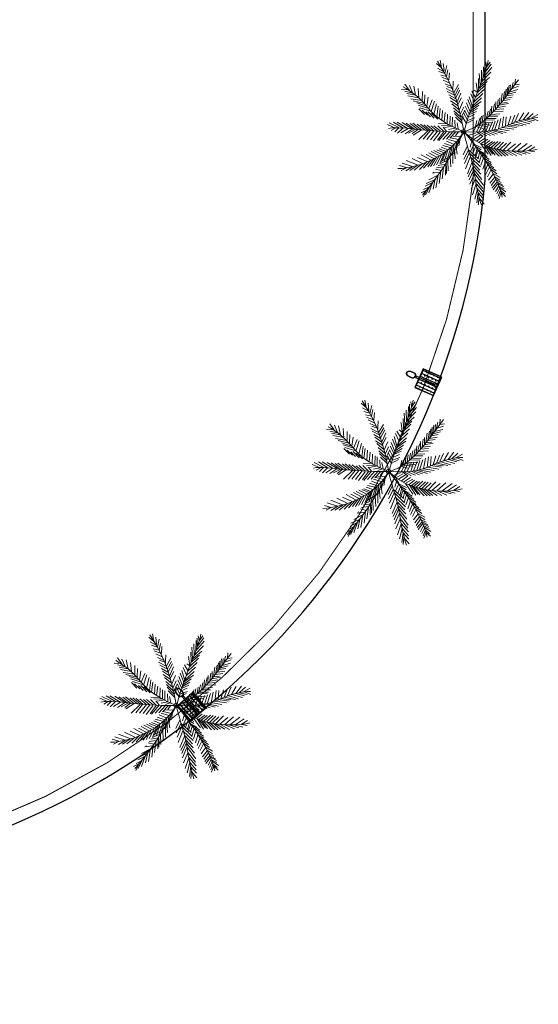
# Model space of a CAD drawing. Units: millimetres. Extents: x 681011 to 3152857, y 1779602 to 2467895.
# Drawn here: x 686512 to 686537, y 2466169 to 2466217 of the extents above; entities that cross this region are included whole.
import ezdxf

# ---------------------------------------------------------------- set-up
doc = ezdxf.new("R2010")
doc.units = ezdxf.units.MM
doc.linetypes.add('DASHED', pattern=[19.05, 12.7, -6.35])
for name, color, linetype, lineweight in [('5. TREEEE', 82, 'Continuous', 18), ('F.P. LINE', 1, 'Continuous', 30), ('SC Electrical', 5, 'Continuous', 20), ('window', 5, 'Continuous', 20)]:
    doc.layers.add(name, color=color, linetype=linetype, lineweight=lineweight)
doc.layers.add('STCPL-E-CABLE ROUTING', color=202, linetype='DASHED')

# ---------------------------------------------------------------- blocks, each defined once
blk = doc.blocks.new('JH')
at = {"layer": '5. TREEEE', "color": 86, "lineweight": 15, "true_color": 0x1d7500}
for p, q in [((3601.8, 619.2), (3588, 651.1)), ((3602.1, 615.1), (3619.3, 648.1)), ((3436.4, 546.8), (3422.4, 591.7)), ((3436.7, 573.2), (3426.6, 610.8)), ((3439.9, 604.6), (3434.6, 633.3)), ((3436, 545), (3475, 596.5)), ((3437.8, 573.3), (3467.5, 618.2)), ((3441.1, 604.8), (3459.6, 634)), ((3582.9, 535.6), (3566.7, 590.1)), ((3588.3, 556.2), (3573.9, 609)), ((3593.6, 577.5), (3581.6, 619.6)), ((3596.8, 593.7), (3587.5, 632.6)), ((3593.7, 576.7), (3629.7, 604.2)), ((3597.5, 595.4), (3624.2, 624.9)), ((3440.8, 496.6), (3414.5, 544.7)), ((3438.3, 522), (3417.3, 570.2)), ((3439.4, 522.1), (3477.1, 565)), ((3563.3, 488.1), (3554.7, 543.1)), ((3568.3, 501.9), (3561.5, 553.6)), ((3575.5, 519.2), (3563.5, 574.7)), ((3582.9, 534.8), (3623.8, 553.4)), ((3588.3, 555.3), (3628, 578.9)), ((3720.4, 500.5), (3731, 539.2)), ((3732.5, 510.9), (3742.8, 550.3)), ((3746.9, 517.6), (3759.6, 553.5)), ((3767.1, 534.8), (3770.5, 557.9)), ((3768.7, 535.4), (3794.1, 537.6)), ((3231.9, 467.3), (3213, 488.7)), ((3256.7, 458.5), (3235.8, 490.2)), ((3442.7, 477.1), (3415.5, 522.7)), ((3447.1, 460.9), (3415.7, 501.2)), ((3441.3, 497.2), (3474.6, 537.2)), ((3442.1, 476.4), (3482.1, 515.4)), ((3447.6, 461.5), (3477.2, 492.7)), ((3542.5, 433), (3530.3, 491.1)), ((3548, 451.9), (3538.5, 506.7)), ((3555, 473.3), (3546.3, 529.9)), ((3562.4, 488.9), (3608.4, 491.9)), ((3567.4, 501.9), (3611.1, 515.6)), ((3575.6, 518.4), (3615.7, 535.2)), ((3676.2, 466.4), (3679.7, 495.9)), ((3687.9, 475.6), (3693.1, 512.1)), ((3698.3, 483.5), (3704.7, 521.3)), ((3699.2, 485.7), (3745.9, 491)), ((3711.5, 493.3), (3717.9, 526.7)), ((3712, 494.4), (3753.2, 497.5)), ((3722.2, 500.4), (3764.4, 505.7)), ((3732.8, 510.1), (3766.9, 513)), ((3749, 519.3), (3778.8, 526)), ((3229.3, 465.2), (3202.9, 456.3)), ((3240.4, 462.4), (3215, 452.2)), ((3242.3, 464), (3225.1, 484.6)), ((3252.5, 458.3), (3226.3, 445.2)), ((3265.3, 454.7), (3237, 438.8)), ((3274.3, 449.1), (3246.2, 427.9)), ((3264.2, 456), (3250.5, 481.7)), ((3284.8, 447), (3255.8, 422.8)), ((3276.8, 450.1), (3260.5, 480.2)), ((3297.3, 439.9), (3266.7, 417.7)), ((3285.3, 445.2), (3269.6, 475.8)), ((3296.1, 440), (3281.9, 467.5)), ((3310, 435.2), (3294.4, 460.4)), ((3326, 427.8), (3307, 461.1)), ((3346.4, 416.4), (3325.2, 445.7)), ((3361.1, 407.9), (3339.7, 441.4)), ((3449.5, 446.2), (3412.6, 487.7)), ((3452.4, 432.3), (3412.9, 471.6)), ((3454.3, 417), (3412.9, 456.6)), ((3449.5, 446.2), (3481.4, 477.7)), ((3453.6, 432.4), (3483.2, 463.6)), ((3455.5, 417.1), (3485.5, 450.1)), ((3537.7, 403.3), (3522.1, 448.5)), ((3539.8, 421.9), (3524.6, 474.7)), ((3542.4, 433.8), (3592.5, 451.4)), ((3547.8, 453.5), (3600.1, 464.5)), ((3554.2, 472.4), (3607.6, 479.2)), ((3598.9, 393.5), (3599.4, 441.7)), ((3611.6, 406.8), (3611, 450.9)), ((3620, 417.4), (3622.4, 460.9)), ((3634, 427.6), (3636.8, 476.7)), ((3644.2, 438.1), (3648.3, 479.5)), ((3645, 438.4), (3682.4, 440)), ((3655, 449.7), (3660.3, 488)), ((3655.6, 448.1), (3693.9, 451.8)), ((3666.6, 458.9), (3702.4, 459.8)), ((3675.5, 466.1), (3723.7, 472)), ((3687.6, 476.4), (3734.4, 483.6)), ((3309.3, 434.6), (3278.6, 411.2)), ((3323.5, 426.8), (3294, 404.5)), ((3343.3, 416), (3310.3, 399.4)), ((3356.2, 407.1), (3320.7, 389.5)), ((3372.9, 400.2), (3335.2, 385.2)), ((3374.7, 400.7), (3354.2, 430.5)), ((3388, 389.9), (3371, 418.3)), ((3404.3, 379.5), (3382.1, 416.7)), ((3420.2, 370.9), (3396.1, 406.5)), ((3433.6, 361.4), (3411.3, 397.3)), ((3470, 382.4), (3416.7, 416.5)), ((3460.1, 403.9), (3418.4, 436.4)), ((3465.8, 392.1), (3422.1, 426.1)), ((3474.5, 365.1), (3422.2, 401.6)), ((3460.1, 403.9), (3484.3, 435)), ((3463.3, 393), (3485.8, 423.3)), ((3470, 382.4), (3490.4, 410.1)), ((3477.1, 368.4), (3496.3, 401.3)), ((3533, 357.6), (3513, 395)), ((3532.7, 375.2), (3516, 413.6)), ((3535.8, 392.2), (3517.2, 433.9)), ((3533.7, 373.6), (3577, 392.4)), ((3535.9, 391.4), (3580.3, 406.9)), ((3536.8, 404.1), (3583.4, 423.1)), ((3539.9, 421.1), (3586.8, 436.7)), ((3566.8, 349.8), (3560.7, 396.2)), ((3573.3, 360.6), (3566.9, 412.3)), ((3581.1, 372.8), (3578.9, 425.2)), ((3591, 384), (3592.4, 434.3)), ((3601.6, 393.7), (3636.4, 401.5)), ((3612, 406), (3646, 413.5)), ((3622.7, 417.6), (3661, 421.3)), ((3635.4, 426.4), (3672.1, 434)), ((3746.3, 353.6), (3784, 396.9)), ((3762.8, 362.1), (3802.9, 408.2)), ((3782.2, 369.9), (3829.9, 415.4)), ((3804, 378.7), (3852.4, 420)), ((3827.2, 386.3), (3868.8, 417.6)), ((3853.8, 394.3), (3879.7, 413)), ((3856.4, 394.5), (3879.8, 390.4)), ((3207.6, 356.6), (3171.6, 353.8)), ((3206.8, 356.3), (3174.3, 382.9)), ((3231.7, 352.8), (3181.1, 345.9)), ((3229.6, 353.7), (3197.5, 381.5)), ((3251.4, 349), (3199.9, 335.4)), ((3254.2, 346.5), (3214.4, 380.1)), ((3274.6, 343), (3220.5, 324.7)), ((3276.2, 343.6), (3234.6, 379.3)), ((3301, 338.2), (3252.1, 376.4)), ((3325.3, 336.3), (3268.4, 378.5)), ((3346.3, 331.2), (3297.6, 371.2)), ((3364.1, 327.6), (3324.2, 365.7)), ((3382.3, 325), (3343.4, 360.8)), ((3387.9, 388.8), (3348.1, 376.3)), ((3406.8, 315.9), (3359.1, 364.5)), ((3404.9, 378.9), (3368, 366.7)), ((3428.2, 310), (3379.1, 359.9)), ((3418.9, 369.8), (3382.1, 357.7)), ((3444.7, 305), (3400.1, 354.8)), ((3431.1, 359.2), (3400.7, 352.4)), ((3441.8, 352.9), (3405.5, 340.1)), ((3450.8, 347.3), (3413.6, 337)), ((3443.1, 353.9), (3426, 382.3)), ((3460.9, 340.4), (3443.7, 367.6)), ((3473.1, 329.8), (3454.6, 369)), ((3503.3, 316.1), (3457.7, 342.1)), ((3480.6, 355.1), (3504.3, 389.7)), ((3486.7, 343.9), (3512, 376.3)), ((3495.6, 330.6), (3518.2, 365.1)), ((3503.2, 317.2), (3522.8, 352)), ((3533.7, 346.7), (3511.7, 375.5)), ((3531.4, 344), (3574.6, 364.5)), ((3532.4, 328.1), (3566.6, 346.3)), ((3533, 358.4), (3574.7, 377.1)), ((3559.7, 340.6), (3550.8, 375.9)), ((3560, 339.8), (3589.9, 346.5)), ((3568.1, 351.2), (3603.5, 361.9)), ((3576.1, 362.6), (3611.6, 368.8)), ((3582.2, 372.3), (3616.9, 378.2)), ((3592.9, 383.9), (3624.9, 389.6)), ((3620.1, 309.8), (3634.5, 343.7)), ((3627.4, 311.9), (3648.8, 348.6)), ((3636.6, 313.8), (3665.1, 355.2)), ((3647.6, 315.5), (3684.8, 366.8)), ((3659.9, 323.2), (3701.7, 369.9)), ((3681.2, 330.9), (3724.4, 376.4)), ((3703.6, 338.2), (3746.2, 385.2)), ((3727.8, 347.9), (3768.4, 390.6)), ((3729.6, 347.8), (3740.9, 333.3)), ((3749.4, 354.8), (3797.8, 353.6)), ((3765.4, 362.2), (3823.1, 358.4)), ((3784.1, 369.8), (3838.9, 368.4)), ((3806.2, 377.8), (3856.3, 379.1)), ((3827.8, 384.7), (3867.4, 385.3)), ((3299.4, 337.6), (3248.8, 317.2)), ((3324.3, 334.1), (3273.6, 311.8)), ((3344.8, 330.6), (3294.8, 308.6)), ((3362.2, 327.7), (3310.6, 303.2)), ((3384, 323), (3324.9, 299.1)), ((3407, 313.2), (3349.4, 290)), ((3428, 308.2), (3376.9, 284.8)), ((3443.1, 304.3), (3398.4, 280.8)), ((3464.7, 300.4), (3419.3, 278.4)), ((3458.4, 339.4), (3425.7, 326.3)), ((3470.2, 330.6), (3436.5, 314.6)), ((3484.6, 319.8), (3457.1, 312.2)), ((3515, 303.8), (3526.8, 339.3)), ((3574, 293.9), (3593.1, 329.7)), ((3574.5, 295), (3609.3, 273.8)), ((3589.9, 299.4), (3603, 336.4)), ((3591.8, 299.3), (3627.1, 279.2)), ((3605.6, 303.1), (3641.8, 285.1)), ((3605.8, 304.9), (3619.1, 334.7)), ((3621.8, 307.8), (3660.2, 288.9)), ((3633.5, 312.5), (3677.2, 294)), ((3649, 318.8), (3694.3, 300.9)), ((3662.1, 322.3), (3707.6, 308.1)), ((3683.3, 332.6), (3721.8, 315.6)), ((3703.8, 340), (3734.7, 321.8)), ((3459.8, 243.2), (3422.9, 248.9)), ((3482.9, 246.2), (3424.2, 232.5)), ((3495, 256.6), (3444, 244.1)), ((3510.7, 264.7), (3464.2, 256.8)), ((3483.6, 244.7), (3495.8, 205.3)), ((3494.6, 255.5), (3503.9, 216.7)), ((3509.6, 265.2), (3511.2, 227.8)), ((3535.5, 254.8), (3513.6, 239.6)), ((3548.6, 253.8), (3539.1, 228.2)), ((3547.9, 253.5), (3578.3, 247.7)), ((3574.7, 272.7), (3605.9, 240.8)), ((3587.8, 271.1), (3624.1, 235.3)), ((3588.2, 270.4), (3607.5, 280.7)), ((3605.6, 268.2), (3638.9, 286)), ((3605.6, 266.4), (3637.3, 231.9)), ((3622.9, 264.2), (3652.7, 229.7)), ((3623.3, 265.3), (3655.9, 280.8)), ((3641.8, 259), (3681.9, 276.6)), ((3642.2, 258.3), (3672.8, 222.3)), ((3662.3, 252.8), (3686.9, 215.6)), ((3664.2, 249.1), (3702.7, 269.6)), ((3679.3, 247.6), (3726.1, 266.9)), ((3680, 248), (3703.8, 212.3)), ((3697.1, 239.1), (3740.1, 262)), ((3713.7, 236.5), (3751.5, 256.6)), ((3727, 231.2), (3767.7, 254.8)), ((3391.4, 202.9), (3340.7, 204.5)), ((3412.1, 214.4), (3359.8, 216.8)), ((3393.4, 204.4), (3374.3, 161.6)), ((3431.9, 227.3), (3376.8, 227.7)), ((3444.8, 201.9), (3384.2, 183.7)), ((3414.8, 216.4), (3390.3, 173.7)), ((3453.9, 217.3), (3393.5, 196.5)), ((3447.3, 234.7), (3399.3, 238.3)), ((3462.1, 226.1), (3406.3, 209.8)), ((3471.4, 234.3), (3417.1, 223.2)), ((3444.8, 201.9), (3456.9, 169.7)), ((3455.5, 213.4), (3464.9, 176.5)), ((3462.4, 225.3), (3475.8, 185.5)), ((3471.4, 234.3), (3486.8, 196.2)), ((3535.8, 196.1), (3489.8, 157.6)), ((3534, 211.7), (3494.7, 176.8)), ((3533.3, 226.8), (3496.5, 194.7)), ((3534.2, 242.5), (3502.8, 212.7)), ((3533.6, 197), (3556.2, 179.1)), ((3552, 238.9), (3545.5, 205.5)), ((3552.7, 239.2), (3591.4, 237.6)), ((3562, 223), (3554.6, 187.5)), ((3558.7, 224.4), (3606.5, 224.7)), ((3566.1, 212.9), (3564.2, 170.5)), ((3566.4, 212.1), (3612, 213.4)), ((3573.5, 196.9), (3575, 155)), ((3573.6, 198.7), (3620.8, 200.6)), ((3698.6, 239.9), (3717.1, 207)), ((3714.1, 237.7), (3733.4, 199.5)), ((3728.1, 230.9), (3748.2, 193.1)), ((3746.6, 228.4), (3758.3, 197.5)), ((3759.3, 217.1), (3771.6, 188.5)), ((3774.4, 211.8), (3789.9, 179.2)), ((3791, 207.4), (3826.6, 210.2)), ((3791.1, 205.5), (3804.3, 171.7)), ((3807.9, 195.5), (3814.6, 166.7)), ((3808.6, 195.8), (3841.5, 202)), ((3822.3, 187.9), (3862.2, 196.9)), ((3320.5, 153.4), (3255.6, 143.2)), ((3337.9, 166.6), (3277, 159.4)), ((3319.1, 152.4), (3295.7, 108.3)), ((3357.2, 181.3), (3299.9, 173.6)), ((3373.6, 191.6), (3318.9, 190.1)), ((3341.2, 169.1), (3348.7, 141.1)), ((3359.6, 180.9), (3355.4, 146.2)), ((3414.2, 158.8), (3365.4, 131.8)), ((3373, 191.1), (3366.8, 154.8)), ((3420.3, 172.9), (3369.6, 146.1)), ((3429.4, 183.9), (3380.4, 164.1)), ((3438.1, 193.7), (3386.8, 173)), ((3415.3, 158.3), (3435.2, 120.2)), ((3421.3, 172.5), (3441.1, 132.5)), ((3429.4, 183.9), (3444.2, 147.3)), ((3435.4, 193.6), (3448.8, 158.3)), ((3532.4, 164), (3489.6, 131.3)), ((3533.5, 181.6), (3492.3, 151.4)), ((3537, 150.5), (3493.7, 116.7)), ((3533.6, 183.5), (3563.2, 152.9)), ((3536, 166.4), (3563.9, 133.3)), ((3537, 150.5), (3562.7, 118.3)), ((3583.3, 183.7), (3630, 189)), ((3589.6, 172.6), (3639.9, 175.8)), ((3596.3, 151.8), (3625.8, 120.6)), ((3599.8, 158.7), (3648.8, 164.9)), ((3607.6, 148.2), (3660.4, 154.2)), ((3822.7, 187.2), (3832.5, 158.2)), ((3832.6, 181.1), (3849.5, 151.1)), ((3837.1, 183.5), (3872.4, 179.5)), ((3850.9, 169.9), (3888.6, 163.4)), ((3851.7, 170.3), (3872.6, 145.4)), ((3266, 114.2), (3220.9, 91.7)), ((3282, 126.4), (3230.4, 108.3)), ((3262.9, 114), (3246.5, 81.6)), ((3301.7, 139.2), (3248.8, 128.6)), ((3281.3, 125.9), (3263.2, 90)), ((3297.7, 140.4), (3277, 94.1)), ((3333.3, 129.5), (3332.3, 130.8)), ((3385.5, 100.1), (3347, 61)), ((3392.6, 118.3), (3353.9, 81.9)), ((3401.2, 132.7), (3360.1, 102.5)), ((3407.6, 146.1), (3360.8, 116.3)), ((3385.8, 99.3), (3406.8, 51.7)), ((3392.2, 119.1), (3420, 70.6)), ((3401.5, 131.9), (3421.5, 93.8)), ((3407.6, 146.1), (3429.7, 107.1)), ((3538.6, 133), (3495.6, 98.5)), ((3539.2, 102.5), (3495.7, 57.8)), ((3539, 114.2), (3496.8, 79.9)), ((3537.2, 134.3), (3566.5, 100)), ((3540.2, 115.6), (3568.9, 82.8)), ((3540.4, 103.9), (3571.3, 65.7)), ((3601.3, 134.5), (3632.8, 104.8)), ((3608, 116.3), (3632, 93.5)), ((3615.6, 101), (3640.3, 74.5)), ((3621, 132.9), (3672.9, 145.7)), ((3635, 118.6), (3686, 135.6)), ((3636, 118.1), (3652.8, 63.4)), ((3649.5, 107.3), (3692.3, 124.6)), ((3649.9, 108.4), (3666, 55.2)), ((3659.6, 97.8), (3704.9, 104.4)), ((3660.4, 98.1), (3676.8, 48.7)), ((3241.9, 96), (3210.9, 79.9)), ((3244.2, 95.7), (3230.4, 69.4)), ((3367.4, 53), (3341.7, 13.6)), ((3376, 76.4), (3342.7, 35.7)), ((3367.6, 54.8), (3391, -5.3)), ((3377.1, 75.9), (3401.6, 24.3)), ((3543.5, 71.7), (3517.7, 30.5)), ((3545.1, 54.3), (3524.4, 25)), ((3541.9, 89.1), (3572.3, 49.8)), ((3542.1, 72.9), (3576.2, 28.8)), ((3545.1, 54.3), (3574.4, 15.4)), ((3619.7, 86.1), (3647.8, 58.1)), ((3674.2, 86.5), (3717.6, 88.7)), ((3674.5, 85.7), (3687.8, 30.5)), ((3687.9, 74.9), (3732.8, 75.8)), ((3688.2, 74.1), (3697.3, 18.1)), ((3701.7, 58.7), (3747.7, 54.7)), ((3702, 57.9), (3712, 4.1)), ((3360.5, 27.6), (3340.5, -5.8)), ((3361.6, 27.1), (3377.8, -24.2)), ((3547.3, 24.4), (3524.2, -10.3)), ((3544.4, 40.4), (3527.1, 7.1)), ((3550.6, 4.9), (3528.2, -31.3)), ((3545.5, 39.9), (3577, -4.4)), ((3548.8, 25), (3579.5, -24.1)), ((3552.2, 1), (3581.3, -48.7)), ((3715.8, 41.8), (3760.2, 32.6)), ((3716.1, 41), (3723.6, -2.1)), ((3725.9, 27.8), (3734.5, -11.3)), ((3727.3, 26.6), (3764.2, 11.6)), ((3740, 10.9), (3769.9, -11.4)), ((3741.6, 7), (3743, -27.7)), ((3355, -3.6), (3342, -29.7)), ((3356.1, -4.1), (3365.9, -37.2)), ((3551.5, -21.9), (3527.3, -47.1)), ((3552, -43.4), (3534, -61.5)), ((3553, -21.3), (3581.7, -67.6)), ((3554.5, -40.6), (3578.5, -88.8)), ((3552.9, -56.6), (3540.2, -78.9)), ((3552.1, -56.9), (3569.5, -97.8))]:
    blk.add_line(p, q, dxfattribs=at)
for points in [[(3533.4, 281), (3499.7, 321.6), (3473.6, 368.3), (3454.8, 419.2), (3442.8, 472.3), (3437.1, 525.8), (3437.1, 577.6), (3442.6, 626), (3447.3, 646)], [(3533.7, 282), (3532, 328.5), (3532.9, 367.6), (3536.1, 400.4), (3541, 427.9), (3547.4, 451.4), (3554.6, 471.8), (3562.3, 490.2), (3570, 507.7), (3577.3, 525.3), (3584, 543.6), (3590, 563.1), (3595.2, 584.2), (3599.5, 607.4), (3602.7, 633.4), (3603.8, 649.4)], [(3532.8, 281.8), (3551.3, 327.8), (3579.2, 370.6), (3614.1, 410.4), (3653.5, 447.1), (3695, 481), (3736.2, 512), (3774.7, 540.2), (3791.3, 553)], [(3666.6, 457.8), (3671.2, 483.6), (3674.1, 502.7)], [(3535.3, 281.2), (3495, 313.9), (3453, 345.7), (3410.1, 375.9), (3367, 403.5), (3324.5, 427.8), (3283.4, 447.8), (3244.5, 462.8), (3208.5, 471.8)], [(3532, 281.5), (3595.6, 300), (3653, 319.4), (3705, 338.8), (3752.1, 357.3), (3794.9, 374.1), (3833.8, 388.2), (3869.6, 398.8), (3887.9, 402.3)], [(3533.1, 281), (3501.3, 288.9), (3473.2, 296.4), (3448.2, 303.5), (3425.7, 310.1), (3405.3, 316.1), (3386.4, 321.5), (3368.4, 326.2), (3350.8, 330.1), (3333.1, 333.3), (3314.6, 336.2), (3294.7, 339.2), (3272.8, 342.9), (3248.1, 347.8), (3220.1, 354.3), (3188.1, 363.1), (3169.2, 369)], [(3731, 349), (3765, 344.1), (3777, 342.2)], [(3532.8, 281.6), (3483.3, 256.2), (3435.4, 229.3), (3389.4, 201.3), (3345.6, 172.6), (3304.3, 143.4), (3265.8, 114.1), (3230.5, 85.2), (3220.2, 76.1)], [(3533.6, 282.1), (3490, 252.2), (3452.1, 214.4), (3420.1, 170.7), (3394, 122.9), (3373.8, 73), (3359.7, 23.1), (3351.7, -24.9), (3350.8, -45.5)], [(3532.4, 282.5), (3615.3, 265.5), (3685.1, 246.1), (3743.3, 225.3), (3791.5, 204), (3831.3, 183), (3864, 163.1), (3884, 150.1)], [(3533.9, 281.3), (3533.7, 210), (3536.6, 146.5), (3541.2, 90.1), (3546.3, 40.4), (3550.9, -3.5), (3553.6, -42.2), (3553.2, -76.2), (3550.6, -92.6)], [(3533.9, 281.3), (3552.5, 238.7), (3570.3, 203.8), (3587.4, 175.7), (3603.8, 153), (3619.7, 134.6), (3635, 119.4), (3650, 106.1), (3664.5, 93.7), (3678.7, 81), (3692.7, 67.4), (3706.6, 52.5), (3720.4, 35.7), (3734.4, 16.6), (3748.5, -5.4), (3756.4, -19.3)], [(3377.2, 193.3), (3351.4, 195.6), (3326.6, 195.2)], [(3740.4, 226.4), (3779.2, 228.4), (3785.2, 228.9)], [(3332.8, 163.6), (3329.5, 135.4), (3328, 125.7)]]:
    blk.add_lwpolyline(points, dxfattribs=at)
blk.add_lwpolyline([(3524.2, 276.5, 1), (3544.2, 284.6, 1)], format="xyb", close=True, dxfattribs=at)
blk = doc.blocks.new('Z$W@#4CBD3CC2')
at = {"layer": '5. TREEEE', "color": 84, "xscale": 0.004914410756502259, "yscale": 0.004914410756502259, "zscale": 0.004914410756502259, "rotation": 90}
blk.add_blockref('JH', (3.386, -15.366), dxfattribs=at)
blk = doc.blocks.new('Z$W@#6A1A66CB')
at = {"lineweight": -3}
h = blk.add_hatch(color=256, dxfattribs=at)
edge = h.paths.add_edge_path()
edge.add_ellipse((0.81, -0.777), major_axis=(-0.116, 0.116), ratio=1, start_angle=0, end_angle=360)
edge = h.paths.add_edge_path(flags=16)
edge.add_ellipse((0.81, -0.777), major_axis=(0.0902, 0.0902), ratio=1, start_angle=0, end_angle=360)
at = {"layer": 'SC Electrical', "lineweight": 30}
h = blk.add_hatch(color=1, dxfattribs=at)
h.dxf.hatch_style = 1
edge = h.paths.add_edge_path(flags=16)
edge.add_spline(control_points=[(0.855, 1.156), (0.855, 1.184), (0.855, 1.212), (0.855, 1.241), (0.904, 1.24), (0.949, 1.259), (0.983, 1.293), (1.017, 1.328), (1.035, 1.374), (1.033, 1.422), (1.033, 1.509), (1.033, 1.597), (1.033, 1.684), (1.033, 1.726), (1.027, 1.768), (0.996, 1.868), (0.963, 1.919), (0.885, 1.984), (0.841, 1.999), (0.755, 1.992), (0.711, 1.97), (0.638, 1.891), (0.61, 1.834), (0.591, 1.742), (0.588, 1.713), (0.588, 1.684), (0.588, 1.597), (0.588, 1.509), (0.588, 1.422), (0.586, 1.374), (0.604, 1.328), (0.638, 1.293), (0.672, 1.259), (0.717, 1.24), (0.766, 1.241), (0.766, 1.212), (0.766, 1.184), (0.766, 1.156), (0.796, 1.156), (0.825, 1.156), (0.855, 1.156)], knot_values=[0, 0, 0, 0, 1, 1, 1, 1.805675, 1.805675, 1.805675, 2.611351, 2.611351, 2.611351, 3.611351, 3.611351, 3.611351, 4.002149, 4.002149, 4.622513, 4.622513, 5.242877, 5.242877, 5.86324, 5.86324, 6.483604, 6.483604, 6.752944, 6.752944, 6.752944, 7.752944, 7.752944, 7.752944, 8.558619, 8.558619, 8.558619, 9.364295, 9.364295, 9.364295, 10.364295, 10.364295, 10.364295, 11.364295, 11.364295, 11.364295, 11.364295], weights=[1, 1, 1, 1, 0.946635, 0.946635, 1, 0.946635, 0.946635, 1, 1, 1, 1, 1, 1, 1, 1, 1, 1, 1, 1, 1, 1, 1, 1, 1, 1, 1, 1, 0.946635, 0.946635, 1, 0.946635, 0.946635, 1, 1, 1, 1, 1, 1, 1], degree=3, periodic=0)
edge = h.paths.add_edge_path()
edge.add_spline(control_points=[(0.56, 1.422), (0.559, 1.383), (0.571, 1.339), (0.626, 1.257), (0.677, 1.227), (0.725, 1.217), (0.733, 1.215), (0.739, 1.209), (0.739, 1.2), (0.739, 1.176), (0.739, 1.153), (0.739, 1.129), (0.739, 1.129), (0.739, 1.128), (0.786, 1.128), (0.833, 1.128), (0.881, 1.128), (0.882, 1.128), (0.882, 1.128), (0.882, 1.152), (0.882, 1.176), (0.882, 1.2), (0.882, 1.2), (0.882, 1.2), (0.882, 1.209), (0.888, 1.215), (0.896, 1.217), (0.935, 1.225), (0.975, 1.245), (1.043, 1.318), (1.062, 1.374), (1.06, 1.422), (1.06, 1.423), (1.06, 1.423), (1.06, 1.423), (1.06, 1.509), (1.06, 1.595), (1.06, 1.682), (1.06, 1.683), (1.06, 1.684), (1.06, 1.742), (1.048, 1.807), (0.987, 1.939), (0.928, 1.994), (0.85, 2.02), (0.83, 2.023), (0.81, 2.023), (0.767, 2.023), (0.719, 2.007), (0.633, 1.932), (0.598, 1.874), (0.566, 1.769), (0.56, 1.725), (0.56, 1.684), (0.56, 1.598), (0.56, 1.512), (0.56, 1.425), (0.56, 1.424), (0.56, 1.423)], knot_values=[0, 0, 0, 0, 0.625121, 0.625121, 1.403209, 1.403209, 1.403209, 2.779554, 2.779554, 2.779554, 3.577104, 3.577104, 3.58516, 3.58516, 3.58516, 4.38271, 4.38271, 4.390766, 4.390766, 4.390766, 5.188316, 5.188316, 5.196372, 5.196372, 5.196372, 6.572718, 6.572718, 6.572718, 7.197838, 7.197838, 7.975926, 7.975926, 7.975926, 8.00279, 8.00279, 8.00279, 8.99279, 8.99279, 9.00279, 9.00279, 9.00279, 9.568019, 9.568019, 10.313225, 10.313225, 10.573586, 10.573586, 10.573586, 11.16125, 11.16125, 11.748914, 11.748914, 12.144383, 12.144383, 12.144383, 13.134383, 13.134383, 13.144383, 13.144383, 13.144383, 13.144383], weights=[1, 1, 1, 1, 1, 1, 0.848272, 0.848272, 1, 1, 1, 1, 1, 1, 1, 1, 1, 1, 1, 1, 1, 1, 1, 1, 0.848272, 0.848272, 1, 1, 1, 1, 1, 1, 0.99994, 0.99994, 1, 1, 1, 1, 1, 1, 1, 1, 1, 1, 1, 1, 1, 1, 1, 1, 1, 1, 1, 1, 1, 1, 1, 1, 1], degree=3, periodic=0)
at = {"layer": 'SC Electrical'}
blk.add_line((0.769, -0.612), (0.851, -0.612), dxfattribs=at)
at = {"layer": 'SC Electrical', "color": 0, "lineweight": 30}
blk.add_lwpolyline([(0.745, 1.128), (0.745, -0.612), (0.875, -0.612), (0.875, 1.128)], close=True, dxfattribs=at)
at = {"layer": 'SC Electrical'}
for major_axis in [(-0.116, 0.116), (0.0902, 0.0902)]:
    blk.add_ellipse((0.81, -0.777), major_axis=major_axis, ratio=1, start_param=0.785398, end_param=7.068583, dxfattribs=at)
at = {"layer": 'SC Electrical', "color": 0, "lineweight": 30}
blk.add_rational_spline([(0.56, 1.422), (0.559, 1.383), (0.571, 1.339), (0.626, 1.257), (0.677, 1.227), (0.725, 1.217), (0.733, 1.215), (0.739, 1.209), (0.739, 1.2), (0.739, 1.176), (0.739, 1.153), (0.739, 1.129), (0.739, 1.129), (0.739, 1.128), (0.786, 1.128), (0.833, 1.128), (0.881, 1.128), (0.882, 1.128), (0.882, 1.128), (0.882, 1.152), (0.882, 1.176), (0.882, 1.2), (0.882, 1.2), (0.882, 1.2), (0.882, 1.209), (0.888, 1.215), (0.896, 1.217), (0.935, 1.225), (0.975, 1.245), (1.043, 1.318), (1.062, 1.374), (1.06, 1.422), (1.06, 1.423), (1.06, 1.423), (1.06, 1.423), (1.06, 1.509), (1.06, 1.595), (1.06, 1.682), (1.06, 1.683), (1.06, 1.684), (1.06, 1.742), (1.048, 1.807), (0.987, 1.939), (0.928, 1.994), (0.85, 2.02), (0.83, 2.023), (0.81, 2.023), (0.767, 2.023), (0.719, 2.007), (0.633, 1.932), (0.598, 1.874), (0.566, 1.769), (0.56, 1.725), (0.56, 1.684), (0.56, 1.598), (0.56, 1.512), (0.56, 1.425), (0.56, 1.424), (0.56, 1.423)], [1, 1, 1, 1, 1, 1, 0.848271913099, 0.848271913099, 1, 1, 1, 1, 1, 1, 1, 1, 1, 1, 1, 1, 1, 1, 1, 1, 0.848271913099, 0.848271913099, 1, 1, 1, 1, 1, 1, 0.999939863511, 0.999939863511, 1, 1, 1, 1, 1, 1, 1, 1, 1, 1, 1, 1, 1, 1, 1, 1, 1, 1, 1, 1, 1, 1, 1, 1, 1], degree=3, knots=[0, 0, 0, 0, 0.625121, 0.625121, 1.403209, 1.403209, 1.403209, 2.779554, 2.779554, 2.779554, 3.577104, 3.577104, 3.58516, 3.58516, 3.58516, 4.38271, 4.38271, 4.390766, 4.390766, 4.390766, 5.188316, 5.188316, 5.196372, 5.196372, 5.196372, 6.572718, 6.572718, 6.572718, 7.197838, 7.197838, 7.975926, 7.975926, 7.975926, 8.00279, 8.00279, 8.00279, 8.99279, 8.99279, 9.00279, 9.00279, 9.00279, 9.568019, 9.568019, 10.313225, 10.313225, 10.573586, 10.573586, 10.573586, 11.16125, 11.16125, 11.748914, 11.748914, 12.144383, 12.144383, 12.144383, 13.134383, 13.134383, 13.144383, 13.144383, 13.144383, 13.144383], dxfattribs=at)
at = {"layer": 'SC Electrical', "color": 0}
blk.add_rational_spline([(0.855, 1.156), (0.855, 1.184), (0.855, 1.212), (0.855, 1.241), (0.904, 1.24), (0.949, 1.259), (0.983, 1.293), (1.017, 1.328), (1.035, 1.374), (1.033, 1.422), (1.033, 1.509), (1.033, 1.597), (1.033, 1.684), (1.033, 1.726), (1.027, 1.768), (0.996, 1.868), (0.963, 1.919), (0.885, 1.984), (0.841, 1.999), (0.755, 1.992), (0.711, 1.97), (0.638, 1.891), (0.61, 1.834), (0.591, 1.742), (0.588, 1.713), (0.588, 1.684), (0.588, 1.597), (0.588, 1.509), (0.588, 1.422), (0.586, 1.374), (0.604, 1.328), (0.638, 1.293), (0.672, 1.259), (0.717, 1.24), (0.766, 1.241), (0.766, 1.212), (0.766, 1.184), (0.766, 1.156), (0.796, 1.156), (0.825, 1.156), (0.855, 1.156)], [1, 1, 1, 1, 0.946634811048, 0.946634811048, 1, 0.946634811048, 0.946634811048, 1, 1, 1, 1, 1, 1, 1, 1, 1, 1, 1, 1, 1, 1, 1, 1, 1, 1, 1, 1, 0.946634811046, 0.946634811046, 1, 0.946634811046, 0.946634811046, 1, 1, 1, 1, 1, 1, 1], degree=3, knots=[0, 0, 0, 0, 1, 1, 1, 1.805675, 1.805675, 1.805675, 2.611351, 2.611351, 2.611351, 3.611351, 3.611351, 3.611351, 4.002149, 4.002149, 4.622513, 4.622513, 5.242877, 5.242877, 5.86324, 5.86324, 6.483604, 6.483604, 6.752944, 6.752944, 6.752944, 7.752944, 7.752944, 7.752944, 8.558619, 8.558619, 8.558619, 9.364295, 9.364295, 9.364295, 10.364295, 10.364295, 10.364295, 11.364295, 11.364295, 11.364295, 11.364295], dxfattribs=at)
blk = doc.blocks.new('T434T')
h = blk.add_hatch()
h.set_pattern_fill('LINE', color=254, scale=0.05, angle=90, style=0)
h.set_pattern_definition([(89.999999978, (3.82452, -279.70321), (-0.15875, 6.1e-11), [])])
h.paths.add_polyline_path([(686415.512, 2466181.165), (686416.5, 2466181.165), (686416.5, 2466182.153), (686415.512, 2466182.153)])
at = {"layer": 'window', "lineweight": 0}
h = blk.add_hatch(dxfattribs=at)
h.set_pattern_fill('GLASS', color=4, scale=0.2, style=0)
h.set_pattern_definition([(236.3099, (678751.88773, 2467165.126783), (-0.20000026705, -0.39999991148), [0.072111, -0.6489992]), (236.3099, (678751.89173, 2467165.114783), (-0.20000026705, -0.39999991148), [0.0432666, -0.6778436]), (236.3099, (678751.86773, 2467165.114783), (-0.20000026705, -0.39999991148), [0.0432666, -0.6778436])])
h.paths.add_polyline_path([(686415.512, 2466181.165), (686416.5, 2466181.165), (686416.5, 2466182.153), (686415.512, 2466182.153)])
for points in [[(686415.506, 2466181.159), (686416.506, 2466181.159), (686416.506, 2466182.159), (686415.506, 2466182.159)], [(686415.512, 2466181.165), (686416.5, 2466181.165), (686416.5, 2466182.153), (686415.512, 2466182.153)]]:
    blk.add_lwpolyline(points, close=True)
at = {"layer": 'STCPL-E-CABLE ROUTING', "ltscale": 0.05, "const_width": 0.05}
blk.add_lwpolyline([(686416.006, 2466181.563), (686416.011, 2466182.046)], dxfattribs=at)
at = {"layer": 'window', "lineweight": 0, "xscale": 0.5540689988521961, "yscale": 0.5540689988521961, "zscale": 0.5540689988521962, "rotation": 180}
blk.add_blockref('Z$W@#6A1A66CB', (686416.455, 2466181.611), dxfattribs=at)

msp = doc.modelspace()

# ---------------------------------------------------------------- linework, layer by layer
at = {"layer": 'F.P. LINE'}
msp.add_lwpolyline([(686534.711, 2466366.111, 0.414214), (686522.711, 2466378.111), (686315.105, 2466378.111), (686279.632, 2466363.746), (686313.416, 2466280.322), (686349.562, 2466294.96), (686400.69, 2466168.707), (686426.499, 2466170.324), (686503.013, 2466175.123, 0.338094), (686534.711, 2466209.41)], format="xyb", close=True, dxfattribs=at)
at = {"layer": 'STCPL-E-CABLE ROUTING', "ltscale": 0.05, "const_width": 0.05}
msp.add_lwpolyline([(686534.111, 2466309.443), (686534.111, 2466366.111, 0.414214), (686522.711, 2466377.511), (686315.222, 2466377.511), (686280.414, 2466363.415), (686313.747, 2466281.103), (686349.893, 2466295.741), (686401.084, 2466169.332), (686426.462, 2466170.923), (686502.942, 2466175.719, 0.337645), (686534.111, 2466209.438), (686534.111, 2466308.165)], format="xyb", dxfattribs=at)

# ---------------------------------------------------------------- block references
for p, rotation in [((-1281980.479, 4102713.379), 245.8152696586956), ((-428337.314, 4770594.743), 221.3709205686576)]:
    msp.add_blockref('T434T', p, dxfattribs=dict(rotation=rotation))
at = {"layer": '5. TREEEE', "xscale": -2.025, "yscale": 2.025, "zscale": 2.025}
for p in [(686537.707, 2466207.746), (686533.998, 2466190.966), (686523.51, 2466179.415)]:
    msp.add_blockref('Z$W@#4CBD3CC2', p, dxfattribs=at)

doc.saveas('drawing.dxf')
